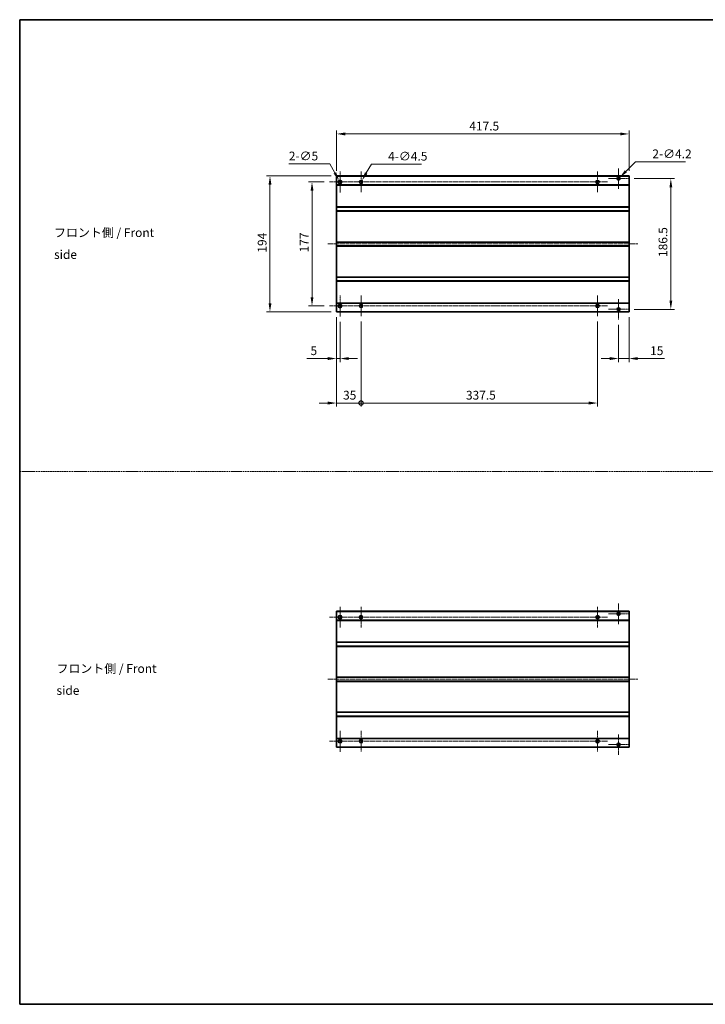
# Model space of a CAD drawing. Units: millimetres. Extents: x 4 to 13173, y 3 to 1830.
# Drawn here: x 6095 to 7073, y 3 to 1408 of the extents above; entities that cross this region are included whole.
import ezdxf

# ---------------------------------------------------------------- set-up
doc = ezdxf.new("R2010")
doc.units = ezdxf.units.MM
doc.linetypes.add('CHAIN', pattern=[0.3543, 0.2362, -0.0295, 0.0591, -0.0295])
doc.linetypes.add('DASH_DOT', pattern=[0.37, 0.24, -0.06, 0.01, -0.06])
for name, color, linetype, lineweight in [('Border (ISO)', 7, 'Continuous', 35), ('Dimension (ISO)', 7, 'Continuous', 18), ('Dimension (ISO) @ 1', 7, 'Continuous', 18), ('Sketch Geometry (ISO)', 7, 'Continuous', 18), ('Symbol (ISO)', 7, 'Continuous', 18), ('Visible (ISO)', 7, 'Continuous', 35), ('Visible Narrow (ISO)', 7, 'Continuous', 25)]:
    doc.layers.add(name, color=color, linetype=linetype, lineweight=lineweight)
doc.layers.add('Center Mark (ISO)', color=7, linetype='Continuous', lineweight=18, true_color=0x80ffff)
doc.layers.add('Centerline (ISO)', color=7, linetype='Continuous', lineweight=18, true_color=0x80ffff)
doc.styles.add('Note Text (TK)', font='MS PGothic.ttf')
doc.dimstyles.new('Default - Method 1b (TK)', dxfattribs={"dimscale": 6, "dimtxt": 2.5, "dimasz": 2.5, "dimexe": 1, "dimexo": 1.5, "dimgap": 1, "dimtad": 1, "dimtoh": 1, "dimrnd": 1e-08, "dimdsep": 46, "dimtxsty": 'Note Text (TK)', "dimcen": 0.09, "dimdle": 5, "dimclrd": 100, "dimclre": 100, "dimclrt": 7, "dimadec": 1, "dimazin": 1, "dimtfac": 1, "dimtmove": 0, "dimatfit": 3, "dimfxl": 0, "dimtolj": 1, "dimlwd": -1, "dimlwe": -1, "dimarcsym": 0})

# ---------------------------------------------------------------- blocks, each defined once
blk = doc.blocks.new('図面枠 tk図枠')
at = {"layer": 'Border (ISO)'}
for p, q in [((14.5, 289), (405.5, 289)), ((14.5, 289), (14.5, 8)), ((405.5, 289), (405.5, 8)), ((14.5, 8), (405.5, 8))]:
    blk.add_line(p, q, dxfattribs=at)
blk = doc.blocks.new('*D45')
at = {"layer": 'Defpoints', "color": 0, "transparency": 16777216}
for p in [(6536.8, 1176.7), (6511.8, 999.7), (6536.8, 999.7)]:
    blk.add_point(p, dxfattribs=at)
at = {"layer": 'Dimension (ISO)', "color": 100, "transparency": 16777216}
for p, q in [((6529.3, 1176.7), (6506.8, 1176.7)), ((6511.8, 1164.2), (6511.8, 1012.2)), ((6529.3, 999.7), (6506.8, 999.7))]:
    blk.add_line(p, q, dxfattribs=at)
for points in [[(6509.8, 1164.2), (6513.9, 1164.2), (6511.8, 1176.7)], [(6509.8, 1012.2), (6513.9, 1012.2), (6511.8, 999.7)]]:
    blk.add_solid(points, dxfattribs=at)
at = {"layer": 'Dimension (ISO)', "color": 7, "transparency": 16777216, "insert": (6500.6, 1076.1), "char_height": 12.5, "attachment_point": 4, "rotation": 90, "style": 'Note Text (TK)'}
blk.add_mtext('\\A1;177', dxfattribs=at)
blk = doc.blocks.new('*D46')
at = {"layer": 'Defpoints', "color": 0, "transparency": 16777216}
for p in [(6546.8, 1185.2), (6451.8, 991.2), (6546.8, 991.2)]:
    blk.add_point(p, dxfattribs=at)
at = {"layer": 'Dimension (ISO)', "color": 100, "transparency": 16777216}
for p, q in [((6539.3, 1185.2), (6446.8, 1185.2)), ((6451.8, 1172.7), (6451.8, 1003.7)), ((6539.3, 991.2), (6446.8, 991.2))]:
    blk.add_line(p, q, dxfattribs=at)
for points in [[(6449.8, 1172.7), (6453.9, 1172.7), (6451.8, 1185.2)], [(6449.8, 1003.7), (6453.9, 1003.7), (6451.8, 991.2)]]:
    blk.add_solid(points, dxfattribs=at)
at = {"layer": 'Dimension (ISO)', "color": 7, "transparency": 16777216, "insert": (6440.6, 1075.8), "char_height": 12.5, "attachment_point": 4, "rotation": 90, "style": 'Note Text (TK)'}
blk.add_mtext('\\A1;194', dxfattribs=at)
blk = doc.blocks.new('*D47')
at = {"layer": 'Defpoints', "color": 0, "transparency": 16777216}
for p in [(6546.8, 991.2), (6551.8, 984.7), (6551.8, 924.7)]:
    blk.add_point(p, dxfattribs=at)
at = {"layer": 'Dimension (ISO)', "color": 100, "transparency": 16777216}
for p, q in [((6546.8, 983.7), (6546.8, 919.7)), ((6551.8, 977.2), (6551.8, 919.7)), ((6534.3, 924.7), (6504.6, 924.7)), ((6551.8, 924.7), (6546.8, 924.7)), ((6564.3, 924.7), (6576.8, 924.7))]:
    blk.add_line(p, q, dxfattribs=at)
for points in [[(6534.3, 926.8), (6534.3, 922.6), (6546.8, 924.7)], [(6564.3, 926.8), (6564.3, 922.6), (6551.8, 924.7)]]:
    blk.add_solid(points, dxfattribs=at)
at = {"layer": 'Dimension (ISO)', "color": 7, "transparency": 16777216, "insert": (6509.6, 935.9), "char_height": 12.5, "attachment_point": 4, "style": 'Note Text (TK)'}
blk.add_mtext('\\A1;5', dxfattribs=at)
blk = doc.blocks.new('_DotSmall')
at = {"color": 0, "linetype": 'ByBlock', "const_width": 0.5}
blk.add_lwpolyline([(-0.0625, 0, 1), (0.0625, 0, 1)], format="xyb", close=True, dxfattribs=at)
blk = doc.blocks.new('*D48')
at = {"layer": 'Defpoints', "color": 0, "transparency": 16777216}
for p in [(6546.8, 991.2), (6581.8, 984.9), (6581.8, 861.2)]:
    blk.add_point(p, dxfattribs=at)
at = {"layer": 'Dimension (ISO)', "color": 100, "transparency": 16777216}
for p, q in [((6546.8, 983.7), (6546.8, 856.2)), ((6581.8, 977.4), (6581.8, 856.2)), ((6534.3, 861.2), (6521.8, 861.2)), ((6546.8, 861.2), (6559.3, 861.2)), ((6559.3, 861.2), (6581.8, 861.2))]:
    blk.add_line(p, q, dxfattribs=at)
blk.add_solid([(6534.3, 863.3), (6534.3, 859.1), (6546.8, 861.2)], dxfattribs=at)
at = {"layer": 'Dimension (ISO)', "color": 100, "transparency": 16777216, "xscale": 12.5, "yscale": 12.5, "zscale": 12.5, "rotation": 180}
blk.add_blockref('_DotSmall', (6581.8, 861.2), dxfattribs=at)
at = {"layer": 'Dimension (ISO)', "color": 7, "transparency": 16777216, "insert": (6556.1, 872.4), "char_height": 12.5, "attachment_point": 4, "style": 'Note Text (TK)'}
blk.add_mtext('\\A1;35', dxfattribs=at)
blk = doc.blocks.new('*D49')
at = {"layer": 'Defpoints', "color": 0, "transparency": 16777216}
for p in [(6581.8, 984.9), (6919.3, 984.9), (6919.3, 861.2)]:
    blk.add_point(p, dxfattribs=at)
at = {"layer": 'Dimension (ISO)', "color": 100, "transparency": 16777216}
for p, q in [((6581.8, 977.4), (6581.8, 856.2)), ((6919.3, 977.4), (6919.3, 856.2)), ((6581.8, 861.2), (6906.8, 861.2))]:
    blk.add_line(p, q, dxfattribs=at)
blk.add_solid([(6906.8, 863.3), (6906.8, 859.1), (6919.3, 861.2)], dxfattribs=at)
at = {"layer": 'Dimension (ISO)', "color": 100, "transparency": 16777216, "xscale": 12.5, "yscale": 12.5, "zscale": 12.5, "rotation": 180}
blk.add_blockref('_DotSmall', (6581.8, 861.2), dxfattribs=at)
at = {"layer": 'Dimension (ISO)', "color": 7, "transparency": 16777216, "insert": (6731.5, 872.4), "char_height": 12.5, "attachment_point": 4, "style": 'Note Text (TK)'}
blk.add_mtext('\\A1;337.5', dxfattribs=at)
blk = doc.blocks.new('*D50')
at = {"layer": 'Defpoints', "color": 0, "transparency": 16777216}
for p in [(6964.3, 991.2), (6949.3, 980.3), (6964.3, 924.7)]:
    blk.add_point(p, dxfattribs=at)
at = {"layer": 'Dimension (ISO)', "color": 100, "transparency": 16777216}
for p, q in [((6964.3, 983.7), (6964.3, 919.7)), ((6949.3, 972.8), (6949.3, 919.7)), ((6936.8, 924.7), (6924.3, 924.7)), ((6949.3, 924.7), (6964.3, 924.7)), ((6976.8, 924.7), (7014.7, 924.7))]:
    blk.add_line(p, q, dxfattribs=at)
for points in [[(6936.8, 926.8), (6936.8, 922.6), (6949.3, 924.7)], [(6976.8, 926.8), (6976.8, 922.6), (6964.3, 924.7)]]:
    blk.add_solid(points, dxfattribs=at)
at = {"layer": 'Dimension (ISO)', "color": 7, "transparency": 16777216, "insert": (6994.3, 935.9), "char_height": 12.5, "attachment_point": 4, "style": 'Note Text (TK)'}
blk.add_mtext('\\A1;15', dxfattribs=at)
blk = doc.blocks.new('*D51')
at = {"layer": 'Defpoints', "color": 0, "transparency": 16777216}
for p in [(6963.9, 1181.4), (6963.9, 994.9), (7023.9, 994.9)]:
    blk.add_point(p, dxfattribs=at)
at = {"layer": 'Dimension (ISO)', "color": 100, "transparency": 16777216}
for p, q in [((6971.4, 1181.4), (7028.9, 1181.4)), ((7023.9, 1168.9), (7023.9, 1007.4)), ((6971.4, 994.9), (7028.9, 994.9))]:
    blk.add_line(p, q, dxfattribs=at)
for points in [[(7021.9, 1168.9), (7026, 1168.9), (7023.9, 1181.4)], [(7021.9, 1007.4), (7026, 1007.4), (7023.9, 994.9)]]:
    blk.add_solid(points, dxfattribs=at)
at = {"layer": 'Dimension (ISO)', "color": 7, "transparency": 16777216, "insert": (7012.7, 1069.6), "char_height": 12.5, "attachment_point": 4, "rotation": 90, "style": 'Note Text (TK)'}
blk.add_mtext('\\A1;186.5', dxfattribs=at)
blk = doc.blocks.new('*D52')
at = {"layer": 'Defpoints', "color": 0, "transparency": 16777216}
for p in [(6964.3, 1245.2), (6546.8, 1185.2), (6964.3, 1185.2)]:
    blk.add_point(p, dxfattribs=at)
at = {"layer": 'Dimension (ISO)', "color": 100, "transparency": 16777216}
for p, q in [((6546.8, 1192.7), (6546.8, 1250.2)), ((6559.3, 1245.2), (6951.8, 1245.2)), ((6964.3, 1192.7), (6964.3, 1250.2))]:
    blk.add_line(p, q, dxfattribs=at)
for points in [[(6559.3, 1247.3), (6559.3, 1243.1), (6546.8, 1245.2)], [(6951.8, 1247.3), (6951.8, 1243.1), (6964.3, 1245.2)]]:
    blk.add_solid(points, dxfattribs=at)
at = {"layer": 'Dimension (ISO)', "color": 7, "transparency": 16777216, "insert": (6736.3, 1256.4), "char_height": 12.5, "attachment_point": 4, "style": 'Note Text (TK)'}
blk.add_mtext('\\A1;417.5', dxfattribs=at)
blk = doc.blocks.new('*D53')
at = {"layer": 'Defpoints', "color": 0, "transparency": 16777216}
for p in [(6550.6, 1178.9), (6553.1, 1174.5)]:
    blk.add_point(p, dxfattribs=at)
at = {"layer": 'Dimension (ISO)', "color": 100, "transparency": 16777216}
for p, q in [((6478.7, 1202.5), (6537, 1202.5)), ((6537, 1202.5), (6544.3, 1189.7)), ((6551.4, 1176.7), (6552.3, 1176.7)), ((6551.8, 1176.2), (6551.8, 1177.1))]:
    blk.add_line(p, q, dxfattribs=at)
blk.add_solid([(6546.1, 1190.7), (6542.5, 1188.6), (6550.6, 1178.9)], dxfattribs=at)
at = {"layer": 'Dimension (ISO)', "color": 7, "transparency": 16777216, "insert": (6478.7, 1213.7), "char_height": 12.5, "attachment_point": 4, "style": 'Note Text (TK)'}
blk.add_mtext('\\A1;\\fＭＳ Ｐゴシック|b0|i0;\\H12.5000;2-∅5', dxfattribs=at)
blk = doc.blocks.new('*D54')
at = {"layer": 'Defpoints', "color": 0, "transparency": 16777216}
for p in [(6580.7, 1174.7), (6583, 1178.6)]:
    blk.add_point(p, dxfattribs=at)
at = {"layer": 'Dimension (ISO)', "color": 100, "transparency": 16777216}
for p, q in [((6596.6, 1202.2), (6589.2, 1189.5)), ((6668, 1202.2), (6596.6, 1202.2)), ((6581.4, 1176.7), (6582.3, 1176.7)), ((6581.8, 1176.2), (6581.8, 1177.1))]:
    blk.add_line(p, q, dxfattribs=at)
blk.add_solid([(6587.4, 1190.5), (6591, 1188.4), (6583, 1178.6)], dxfattribs=at)
at = {"layer": 'Dimension (ISO)', "color": 7, "transparency": 16777216, "insert": (6620.4, 1213.4), "char_height": 12.5, "attachment_point": 4, "style": 'Note Text (TK)'}
blk.add_mtext('\\A1;\\fＭＳ Ｐゴシック|b0|i0;\\H12.5000;4-∅4.5', dxfattribs=at)
blk = doc.blocks.new('*D55')
at = {"layer": 'Defpoints', "color": 0, "transparency": 16777216}
for p in [(6950.8, 1182.9), (6947.9, 1180)]:
    blk.add_point(p, dxfattribs=at)
at = {"layer": 'Dimension (ISO)', "color": 100, "transparency": 16777216}
for p, q in [((6973.5, 1205.6), (6959.7, 1191.8)), ((7044.8, 1205.6), (6973.5, 1205.6)), ((6948.9, 1181.4), (6949.8, 1181.4)), ((6949.3, 1181), (6949.3, 1181.9))]:
    blk.add_line(p, q, dxfattribs=at)
blk.add_solid([(6958.2, 1193.2), (6961.1, 1190.3), (6950.8, 1182.9)], dxfattribs=at)
at = {"layer": 'Dimension (ISO)', "color": 7, "transparency": 16777216, "insert": (6997.5, 1216.8), "char_height": 12.5, "attachment_point": 4, "style": 'Note Text (TK)'}
blk.add_mtext('\\A1;\\fＭＳ Ｐゴシック|b0|i0;\\H12.5000;2-∅4.2', dxfattribs=at)

msp = doc.modelspace()

# ---------------------------------------------------------------- linework, layer by layer
at = {"layer": 'Center Mark (ISO)', "linetype": 'CHAIN', "ltscale": 6.489351}
for p, q in [((6949.339, 1196.0432), (6949.339, 1166.8432)), ((6963.939, 1181.4432), (6934.739, 1181.4432)), ((6949.339, 1009.5432), (6949.339, 980.3432)), ((6963.939, 994.9432), (6934.739, 994.9432)), ((6949.339, 574.9634), (6949.339, 545.7634)), ((6963.939, 560.3634), (6934.739, 560.3634)), ((6949.339, 388.4634), (6949.339, 359.2634)), ((6963.939, 373.8634), (6934.739, 373.8634))]:
    msp.add_line(p, q, dxfattribs=at)
at = {"layer": 'Center Mark (ISO)', "linetype": 'CHAIN', "ltscale": 6.667144}
for p, q in [((6551.839, 1191.6932), (6551.839, 1161.6932)), ((6551.839, 1014.6932), (6551.839, 984.6932)), ((6551.839, 570.6134), (6551.839, 540.6134)), ((6551.839, 393.6134), (6551.839, 363.6134))]:
    msp.add_line(p, q, dxfattribs=at)
at = {"layer": 'Center Mark (ISO)', "linetype": 'CHAIN', "ltscale": 6.556024}
for p, q in [((6581.839, 1191.4432), (6581.839, 1161.9432)), ((6919.339, 1191.4432), (6919.339, 1161.9432)), ((6581.839, 1014.4432), (6581.839, 984.9432)), ((6919.339, 1014.4432), (6919.339, 984.9432)), ((6581.839, 570.3634), (6581.839, 540.8634)), ((6919.339, 570.3634), (6919.339, 540.8634)), ((6581.839, 393.3634), (6581.839, 363.8634)), ((6919.339, 393.3634), (6919.339, 363.8634))]:
    msp.add_line(p, q, dxfattribs=at)
at = {"layer": 'Centerline (ISO)', "linetype": 'CHAIN', "ltscale": 23.990969}
for p, q in [((6536.839, 1176.6932), (6934.089, 1176.6932)), ((6534.339, 1088.1932), (6976.839, 1088.1932)), ((6536.839, 999.6932), (6934.089, 999.6932)), ((6536.839, 555.6134), (6934.089, 555.6134)), ((6534.339, 467.1134), (6976.839, 467.1134)), ((6536.839, 378.6134), (6934.089, 378.6134))]:
    msp.add_line(p, q, dxfattribs=at)
at = {"layer": 'Sketch Geometry (ISO)', "color": 4, "linetype": 'DASH_DOT', "lineweight": 18, "ltscale": 9.032109, "true_color": 0x00ffff}
msp.add_line((6094.5969, 763.49), (8049.5969, 763.49), dxfattribs=at)
at = {"layer": 'Visible (ISO)'}
for p, q in [((6546.839, 1185.1932), (6964.339, 1185.1932)), ((6546.839, 1184.8932), (6546.839, 1185.1932)), ((6546.839, 1184.8932), (6546.839, 1172.6932)), ((6964.339, 1185.1932), (6964.339, 1184.8932)), ((6964.339, 1172.6932), (6964.339, 1184.8932)), ((6546.839, 1172.1932), (6546.839, 1172.6932)), ((6546.839, 1172.6932), (6964.339, 1172.6932)), ((6546.839, 1172.1932), (6546.839, 1141.4432)), ((6964.339, 1172.6932), (6964.339, 1172.1932)), ((6964.339, 1141.4432), (6964.339, 1172.1932)), ((6546.839, 1140.9432), (6546.839, 1141.4432)), ((6546.839, 1140.9432), (6546.839, 1135.4432)), ((6546.839, 1140.9432), (6964.339, 1140.9432)), ((6964.339, 1141.4432), (6964.339, 1140.9432)), ((6964.339, 1135.4432), (6964.339, 1140.9432)), ((6546.839, 1135.4432), (6964.339, 1135.4432)), ((6546.839, 1134.9432), (6546.839, 1135.4432)), ((6546.839, 1134.9432), (6546.839, 1091.4432)), ((6964.339, 1135.4432), (6964.339, 1134.9432)), ((6964.339, 1091.4432), (6964.339, 1134.9432)), ((6546.839, 1090.9432), (6546.839, 1091.4432)), ((6546.839, 1090.9432), (6546.839, 1085.4432)), ((6546.839, 1090.9432), (6964.339, 1090.9432)), ((6546.839, 1085.4432), (6964.339, 1085.4432)), ((6546.839, 1084.9432), (6546.839, 1085.4432)), ((6546.839, 1084.9432), (6546.839, 1041.4432)), ((6964.339, 1091.4432), (6964.339, 1090.9432)), ((6964.339, 1085.4432), (6964.339, 1090.9432)), ((6964.339, 1085.4432), (6964.339, 1084.9432)), ((6964.339, 1041.4432), (6964.339, 1084.9432)), ((6546.839, 1040.9432), (6546.839, 1041.4432)), ((6546.839, 1040.9432), (6546.839, 1035.4432)), ((6546.839, 1040.9432), (6964.339, 1040.9432)), ((6964.339, 1041.4432), (6964.339, 1040.9432)), ((6964.339, 1035.4432), (6964.339, 1040.9432)), ((6546.839, 1035.4432), (6964.339, 1035.4432)), ((6546.839, 1034.9432), (6546.839, 1035.4432)), ((6546.839, 1034.9432), (6546.839, 1004.1932)), ((6964.339, 1035.4432), (6964.339, 1034.9432)), ((6964.339, 1004.1932), (6964.339, 1034.9432)), ((6546.839, 1003.6932), (6546.839, 1004.1932)), ((6546.839, 1003.6932), (6546.839, 991.4932)), ((6546.839, 1003.6932), (6964.339, 1003.6932)), ((6964.339, 1004.1932), (6964.339, 1003.6932)), ((6964.339, 991.4932), (6964.339, 1003.6932)), ((6546.839, 991.1932), (6546.839, 991.4932)), ((6546.839, 991.1932), (6964.339, 991.1932)), ((6964.339, 991.4932), (6964.339, 991.1932)), ((6546.839, 564.1134), (6964.339, 564.1134)), ((6546.839, 563.8134), (6546.839, 564.1134)), ((6546.839, 563.8134), (6546.839, 551.6134)), ((6964.339, 564.1134), (6964.339, 563.8134)), ((6964.339, 551.6134), (6964.339, 563.8134)), ((6546.839, 551.1134), (6546.839, 551.6134)), ((6546.839, 551.6134), (6964.339, 551.6134)), ((6546.839, 551.1134), (6546.839, 520.3634)), ((6964.339, 551.6134), (6964.339, 551.1134)), ((6964.339, 520.3634), (6964.339, 551.1134)), ((6546.839, 519.8634), (6546.839, 520.3634)), ((6546.839, 519.8634), (6546.839, 514.3634)), ((6546.839, 519.8634), (6964.339, 519.8634)), ((6964.339, 520.3634), (6964.339, 519.8634)), ((6964.339, 514.3634), (6964.339, 519.8634)), ((6546.839, 514.3634), (6964.339, 514.3634)), ((6546.839, 513.8634), (6546.839, 514.3634)), ((6546.839, 513.8634), (6546.839, 470.3634)), ((6964.339, 514.3634), (6964.339, 513.8634)), ((6964.339, 470.3634), (6964.339, 513.8634)), ((6546.839, 469.8634), (6546.839, 470.3634)), ((6546.839, 469.8634), (6546.839, 464.3634)), ((6546.839, 469.8634), (6964.339, 469.8634)), ((6546.839, 464.3634), (6964.339, 464.3634)), ((6546.839, 463.8634), (6546.839, 464.3634)), ((6546.839, 463.8634), (6546.839, 420.3634)), ((6964.339, 470.3634), (6964.339, 469.8634)), ((6964.339, 464.3634), (6964.339, 469.8634)), ((6964.339, 464.3634), (6964.339, 463.8634)), ((6964.339, 420.3634), (6964.339, 463.8634)), ((6546.839, 419.8634), (6546.839, 420.3634)), ((6546.839, 419.8634), (6546.839, 414.3634)), ((6546.839, 419.8634), (6964.339, 419.8634)), ((6546.839, 414.3634), (6964.339, 414.3634)), ((6546.839, 413.8634), (6546.839, 414.3634)), ((6546.839, 413.8634), (6546.839, 383.1134)), ((6964.339, 420.3634), (6964.339, 419.8634)), ((6964.339, 414.3634), (6964.339, 419.8634)), ((6964.339, 414.3634), (6964.339, 413.8634)), ((6964.339, 383.1134), (6964.339, 413.8634)), ((6546.839, 382.6134), (6546.839, 383.1134)), ((6546.839, 382.6134), (6546.839, 370.4134)), ((6546.839, 382.6134), (6964.339, 382.6134)), ((6964.339, 383.1134), (6964.339, 382.6134)), ((6964.339, 370.4134), (6964.339, 382.6134)), ((6546.839, 370.1134), (6546.839, 370.4134)), ((6546.839, 370.1134), (6964.339, 370.1134)), ((6964.339, 370.4134), (6964.339, 370.1134))]:
    msp.add_line(p, q, dxfattribs=at)
for centre, radius in [((6949.339, 1181.4432), 2.1), ((6551.839, 1176.6932), 2.5), ((6581.839, 1176.6932), 2.25), ((6919.339, 1176.6932), 2.25), ((6551.839, 999.6932), 2.5), ((6581.839, 999.6932), 2.25), ((6919.339, 999.6932), 2.25), ((6949.339, 994.9432), 2.1), ((6949.339, 560.3634), 2.1), ((6551.839, 555.6134), 2.5), ((6581.839, 555.6134), 2.25), ((6919.339, 555.6134), 2.25), ((6551.839, 378.6134), 2.5), ((6581.839, 378.6134), 2.25), ((6919.339, 378.6134), 2.25), ((6949.339, 373.8634), 2.1)]:
    msp.add_circle(centre, radius, dxfattribs=at)
at = {"layer": 'Visible Narrow (ISO)'}
for p, q in [((6546.839, 1184.8932), (6964.339, 1184.8932)), ((6546.839, 1172.1932), (6964.339, 1172.1932)), ((6546.839, 1141.4432), (6964.339, 1141.4432)), ((6546.839, 1134.9432), (6964.339, 1134.9432)), ((6546.839, 1091.4432), (6964.339, 1091.4432)), ((6546.839, 1084.9432), (6964.339, 1084.9432)), ((6546.839, 1041.4432), (6964.339, 1041.4432)), ((6546.839, 1034.9432), (6964.339, 1034.9432)), ((6546.839, 1004.1932), (6964.339, 1004.1932)), ((6546.839, 991.4932), (6964.339, 991.4932)), ((6546.839, 563.8134), (6964.339, 563.8134)), ((6546.839, 551.1134), (6964.339, 551.1134)), ((6546.839, 520.3634), (6964.339, 520.3634)), ((6546.839, 513.8634), (6964.339, 513.8634)), ((6546.839, 470.3634), (6964.339, 470.3634)), ((6546.839, 463.8634), (6964.339, 463.8634)), ((6546.839, 420.3634), (6964.339, 420.3634)), ((6546.839, 413.8634), (6964.339, 413.8634)), ((6546.839, 383.1134), (6964.339, 383.1134)), ((6546.839, 370.4134), (6964.339, 370.4134))]:
    msp.add_line(p, q, dxfattribs=at)

# ---------------------------------------------------------------- block references
at = {"xscale": 5, "yscale": 5, "zscale": 5}
msp.add_blockref('図面枠 tk図枠', (6022.0968, -36.772), dxfattribs=at)

# ---------------------------------------------------------------- texts
at = {"layer": 'Symbol (ISO)', "color": 7, "char_height": 12.5, "width": 178.143275, "attachment_point": 4, "line_spacing_factor": 1.5, "style": 'Note Text (TK)'}
for insert in [(6143.6777, 1088.7519), (6147.1316, 466.7188)]:
    msp.add_mtext('{\\fＭＳ Ｐゴシック|b0|i0;フロント側 / Front side}', dxfattribs=dict(at, insert=insert))

# ---------------------------------------------------------------- dimensions: what is measured, and where the dimension line sits
at = {"layer": 'Dimension (ISO) @ 1', "color": 100, "true_color": 0x00ff3f}
for base, p1, p2, angle, override, picture, middle in [((6964.339, 1245.1932), (6546.839, 1185.1932), (6964.339, 1185.1932), 180, {"dimscale": 1, "dimtxt": 12.5, "dimasz": 12.5, "dimexe": 5, "dimexo": 7.5, "dimgap": 5, "dimtoh": 0, "dimdec": 2, "dimcen": 0.45, "dimtol": 0, "dimlim": 0, "dimtp": 0, "dimtm": 0, "dimtdec": 2, "dimtix": 0, "dimtofl": 0, "dimtmove": 0, "dimatfit": 1}, '*D52', (6755.589, 1245.1932)), ((6451.839, 991.1932), (6546.839, 1185.1932), (6546.839, 991.1932), 270, {"dimscale": 1, "dimtxt": 12.5, "dimasz": 12.5, "dimexe": 5, "dimexo": 7.5, "dimgap": 5, "dimtoh": 0, "dimdec": 2, "dimcen": 0.45, "dimtol": 0, "dimlim": 0, "dimtp": 0, "dimtm": 0, "dimtdec": 2, "dimtix": 0, "dimtofl": 0, "dimtmove": 0, "dimatfit": 1}, '*D46', (6451.839, 1088.1932)), ((7023.939, 994.9432), (6963.939, 1181.4432), (6963.939, 994.9432), 90, {"dimscale": 1, "dimtxt": 12.5, "dimasz": 12.5, "dimexe": 5, "dimexo": 7.5, "dimgap": 5, "dimtoh": 0, "dimdec": 2, "dimcen": 0.45, "dimtol": 0, "dimlim": 0, "dimtp": 0, "dimtm": 0, "dimtdec": 2, "dimtix": 0, "dimtofl": 0, "dimtmove": 0, "dimatfit": 1}, '*D51', (7023.939, 1088.1932)), ((6511.839, 999.6932), (6536.839, 1176.6932), (6536.839, 999.6932), 270, {"dimscale": 1, "dimtxt": 12.5, "dimasz": 12.5, "dimexe": 5, "dimexo": 7.5, "dimgap": 5, "dimtoh": 0, "dimdec": 2, "dimcen": 0.45, "dimtol": 0, "dimlim": 0, "dimtp": 0, "dimtm": 0, "dimtdec": 2, "dimtix": 0, "dimtofl": 0, "dimtmove": 0, "dimatfit": 1}, '*D45', (6511.839, 1088.1932)), ((6551.839, 924.6932), (6546.839, 991.1932), (6551.839, 984.6932), 180, {"dimscale": 1, "dimtxt": 12.5, "dimasz": 12.5, "dimexe": 5, "dimexo": 7.5, "dimgap": 5, "dimtoh": 0, "dimdec": 2, "dimcen": 0.45, "dimtol": 0, "dimlim": 0, "dimtp": 0, "dimtm": 0, "dimtdec": 2, "dimtix": 0, "dimtofl": 1, "dimtmove": 0, "dimatfit": 1}, '*D47', (6513.2169, 924.6932)), ((6581.839, 861.1932), (6546.839, 991.1932), (6581.839, 984.9432), 180, {"dimscale": 1, "dimtxt": 12.5, "dimasz": 12.5, "dimexe": 5, "dimexo": 7.5, "dimgap": 5, "dimtoh": 0, "dimdec": 2, "dimblk2": 'DotSmall', "dimsah": 1, "dimcen": 0.45, "dimdle": 0, "dimtol": 0, "dimlim": 0, "dimtp": 0, "dimtm": 0, "dimtdec": 2, "dimtix": 0, "dimtofl": 0, "dimtmove": 0, "dimatfit": 3}, '*D48', (6564.289, 861.1932)), ((6919.339, 861.1932), (6581.839, 984.9432), (6919.339, 984.9432), 180, {"dimscale": 1, "dimtxt": 12.5, "dimasz": 12.5, "dimexe": 5, "dimexo": 7.5, "dimgap": 5, "dimtoh": 0, "dimdec": 2, "dimblk1": 'DotSmall', "dimsah": 1, "dimcen": 0.45, "dimdle": 0, "dimtol": 0, "dimlim": 0, "dimtp": 0, "dimtm": 0, "dimtdec": 2, "dimtix": 0, "dimtofl": 0, "dimtmove": 0, "dimatfit": 1}, '*D49', (6750.639, 861.1932)), ((6964.339, 924.6932), (6949.339, 980.3432), (6964.339, 991.1932), 180, {"dimscale": 1, "dimtxt": 12.5, "dimasz": 12.5, "dimexe": 5, "dimexo": 7.5, "dimgap": 5, "dimtoh": 0, "dimdec": 2, "dimcen": 0.45, "dimtol": 0, "dimlim": 0, "dimtp": 0, "dimtm": 0, "dimtdec": 2, "dimtix": 0, "dimtofl": 1, "dimtmove": 0, "dimatfit": 1}, '*D50', (7002.0095, 924.6932))]:
    dim = msp.add_linear_dim(base=base, p1=p1, p2=p2, angle=angle, dimstyle='Default - Method 1b (TK)', override=override, dxfattribs=at)
    dim.commit()
    dim.dimension.update_dxf_attribs({"geometry": picture, "text_midpoint": middle, "dimtype": 128})
for p1, p2, text, picture, middle in [((6947.8541, 1179.9583), (6950.8239, 1182.9281), '\\fＭＳ Ｐゴシック|b0|i0;\\H12.5000;2-<>', '*D55', (7021.1036, 1205.5897)), ((6553.089, 1174.5281), (6550.589, 1178.8582), '\\fＭＳ Ｐゴシック|b0|i0;\\H12.5000;2-<>', '*D53', (6495.92, 1202.4658)), ((6580.714, 1174.7446), (6582.964, 1178.6417), '\\fＭＳ Ｐゴシック|b0|i0;\\H12.5000;4-<>', '*D54', (6644.1698, 1202.1762))]:
    dim = msp.add_diameter_dim_2p(p1=p1, p2=p2, text=text, dimstyle='Default - Method 1b (TK)', override={"dimscale": 1, "dimtxt": 12.5, "dimasz": 12.5, "dimexe": 5, "dimexo": 7.5, "dimgap": 5, "dimtih": 1, "dimdec": 2, "dimlfac": 1, "dimcen": 0.45, "dimtol": 0, "dimlim": 0, "dimtp": 0, "dimtm": 0, "dimtdec": 2, "dimtix": 0, "dimtofl": 0, "dimtmove": 0, "dimatfit": 3}, dxfattribs=at)
    dim.commit()
    dim.dimension.update_dxf_attribs({"geometry": picture, "text_midpoint": middle, "dimtype": 131})

doc.saveas('drawing.dxf')
